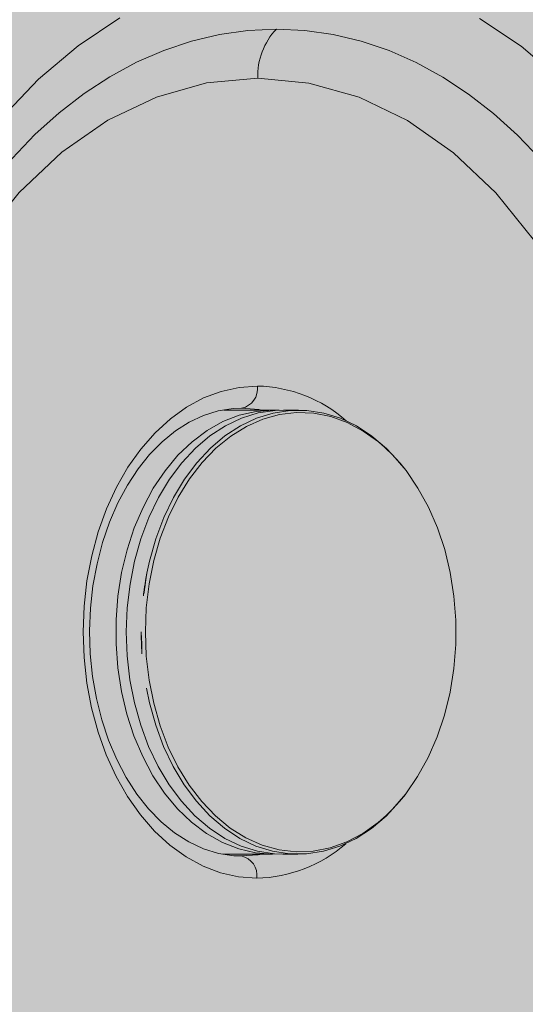
# Model space of a CAD drawing. Units: metres. Extents: x 293 to 552108, y 203 to 6580315.
# Drawn here: x 551143 to 551143, y 6579991 to 6579991 of the extents above; entities that cross this region are included whole.
import ezdxf

# ---------------------------------------------------------------- set-up
doc = ezdxf.new("R2010")
doc.units = ezdxf.units.M
for name, color, linetype in [('_ABKorrus_Rekreatsiooni ala', 7, 'Continuous'), ('LN-HACTH', 7, 'Continuous'), ('OPT-plan.haljastus', 7, 'Continuous')]:
    doc.layers.add(name, color=color, linetype=linetype)

# ---------------------------------------------------------------- blocks, each defined once
blk = doc.blocks.new('välijõusaal')
at = {"true_color": 0xffffff}
h = blk.add_hatch(color=7, dxfattribs=at)
h.dxf.hatch_style = 1
edge = h.paths.add_edge_path()
edge.add_arc((-1.868083135735958, -6.861132874789291), 1.500000000000004, 179.9328428122419, 269.9328428122419)
edge.add_line((-1.869841306397518, -8.361131844400916), (-0.2594864607878549, -8.363019364794127))
edge.add_arc((-0.2577282901264191, -6.863020395182605), 1.4999999999999, 269.9328428122466, 359.9328428122459)
edge.add_line((1.242270679485102, -6.864778565844063), (1.243618610325541, -5.714779355807877))
edge.add_arc((-0.2563803592860835, -5.713021185146317), 1.500000000000004, 359.9328428122419, 449.932842812242)
edge.add_line((-0.2546221886245235, -4.213022215534693), (-1.864977034233959, -4.211134695143301))
edge.add_arc((-1.86673520489553, -5.711133664754914), 1.499999999999993, 89.93284281224153, 179.9328428122423)
edge.add_line((-3.366734174507144, -5.709375494093365), (-3.368082105347582, -6.859374704127731))
edge = h.paths.add_edge_path()
edge.add_line((3.936335271146675, -2.283002209746883), (2.692720128397525, -0.1606932174190661))
edge.add_arc((1.39854096210496, -0.9190468852639242), 1.499999999999782, 30.36913856819507, 120.3691385681916)
edge.add_line((0.640187294259988, 0.3751322810285274), (5.115907697472721e-13, 9.094947017729282e-13))
edge.add_arc((0.7583536678451424, -1.294179166291542), 1.499999999999766, 120.3691385681832, 210.3691385681951)
edge.add_line((-0.5358254984475366, -2.0525328341364), (0.707789644301613, -4.174841826464217))
edge.add_arc((2.001968810594178, -3.416488158619359), 1.499999999999782, 210.3691385681951, 300.3691385681916)
edge.add_line((2.76032247843915, -4.71066732491181), (3.400509772698854, -4.335535043884192))
edge.add_arc((2.642156104854678, -3.041355877591741), 1.499999999999356, 300.3691385681719, 390.3691385681983)
at = {"layer": '_ABKorrus_Rekreatsiooni ala', "color": 252, "linetype": 'Continuous', "lineweight": 13, "true_color": 0x969696}
for p, q in [((-0.4159296632043947, -5.907834309032296), (-0.4225826982105332, -5.907826510911946)), ((-0.4159296632043947, -5.907834309032296), (-0.4151104627694053, -5.907857648699974)), ((-0.4124892974165846, -5.907838341535353), (-0.4145154506135782, -5.907835966651874)), ((-0.4159999900309117, -5.967834267817125), (-0.4147378999747957, -5.967785930789432)), ((-0.4226656358143259, -5.967826454915667), (-0.4159999900309117, -5.967834267817125)), ((-0.4145857774398678, -5.967835925434883), (-0.4125596242431016, -5.967838300318363))]:
    blk.add_line(p, q, dxfattribs=at)
at = {"layer": '_ABKorrus_Rekreatsiooni ala', "color": 252, "linetype": 'Continuous', "lineweight": 13, "true_color": 0x969696, "flags": 128}
for points in [[(-0.4615796816889883, -5.994748083822742), (-0.4652833490935677, -5.987665588724667), (-0.468478003065627, -5.980103230874192), (-0.4711328773411765, -5.972133839911294), (-0.4732224040291726, -5.963834165427215), (-0.4747264598456127, -5.955284137823583), (-0.475630559911167, -5.946566098539734), (-0.4759259972474297, -5.937764007062469), (-0.4756099266318756, -5.928962632341609), (-0.4746853919966156, -5.920246736427544), (-0.4731612971162917, -5.911700258163364), (-0.4710523198575061, -5.90340550480596), (-0.4683787708237901, -5.895442359365006), (-0.4651663977542171, -5.887887511285044), (-0.4614461375576298, -5.88081371788121), (-0.4572538183730899, -5.87428910365179), (-0.4526298145262331, -5.868376504199659), (-0.4476186577018666, -5.863132861087252), (-0.4422686080797007, -5.858608673465824), (-0.4366311895618651, -5.854847511735898)], [(-0.3880329177492854, -5.854904474478644), (-0.382404331734449, -5.858678841256733), (-0.3770649025304351, -5.86321555817176)], [(-0.4547399854479295, -5.878120791300717), (-0.4541499338064909, -5.877357328857215), (-0.451205325264425, -5.873845000965048), (-0.4481015695961901, -5.870618466821725), (-0.4448525289275835, -5.867692136908772), (-0.4414727142633978, -5.865079080930627), (-0.4379772206761459, -5.862790969425077), (-0.4343816598888566, -5.860838021656491), (-0.4307020905486638, -5.85922895996282), (-0.4269549465058731, -5.857970970805582), (-0.4231569634147831, -5.857069672666512), (-0.4193251039902748, -5.856529090965523), (-0.4154764822469019, -5.856351640069079)], [(-0.4154764822469019, -5.856351640069079), (-0.4116282870629107, -5.856538112516319), (-0.407797705413202, -5.857087675477487), (-0.4040018456041139, -5.857997874470129), (-0.4002576608681352, -5.859264644323957), (-0.3965818736425604, -5.860882327338004), (-0.3929909008856498, -5.862843698546385), (-0.389500780753167, -5.865139997990809), (-0.3861271009695315, -5.867760969839765), (-0.3828849292069094, -5.870694908196128), (-0.3797887457917, -5.87392870938038)], [(-0.4179984346721426, -5.863000524012932), (-0.4249059489924889, -5.863632598994627), (-0.4316960383684432, -5.865534071969705), (-0.4382543091700768, -5.868672981402597), (-0.4444671730081495, -5.872995059834466), (-0.4502280154346749, -5.878425955858802), (-0.4554397636010776, -5.884874242431579), (-0.4600121240782187, -5.892228326286386), (-0.4638666839684333, -5.900361841205267), (-0.4669384683003841, -5.909137811823712), (-0.4691742252788913, -5.918404308696154), (-0.470535680543378, -5.928002188081336), (-0.4709998496109051, -5.937769781071438), (-0.4705586295000899, -5.947537950924925), (-0.4692197109063159, -5.957139004857709), (-0.4670055992648372, -5.966411192442138), (-0.4639545733763839, -5.975193920529819), (-0.4601191193309546, -5.983336475249416), (-0.4555638054491169, -5.990701650728624)], [(-0.3806084855588665, -5.884961953262064), (-0.385804825653338, -5.878501758636958), (-0.3915529024142756, -5.873057332638382), (-0.3977559133531372, -5.868720450162982), (-0.4043064721160476, -5.865566294650307), (-0.4110920786512793, -5.863648862282389), (-0.4179984346721426, -5.863000524012932)], [(-0.4181250800833709, -5.971081779199267), (-0.4205824652221395, -5.97089675740699), (-0.4230125001599276, -5.970349469041139), (-0.4253885609252279, -5.96944591031297), (-0.4276846148988511, -5.968195980795826), (-0.4298755060332837, -5.966613374984263), (-0.4319372304666445, -5.964715432234698), (-0.4338471995146733, -5.962522946804711), (-0.4355844871565182, -5.960059940028259), (-0.4371300593056162, -5.957353397117004), (-0.4384669823497802, -5.95443297152724), (-0.4395806086803873, -5.95133066004837), (-0.4404587371743105, -5.948080452256363), (-0.4410917468723596, -5.944717958106594), (-0.4414727023874434, -5.941280017789722), (-0.4415974298912602, -5.937804298099763), (-0.4414645628432368, -5.934328879747227), (-0.4410755569626303, -5.930891840144795), (-0.4404346742789471, -5.927530836216647), (-0.4395489364373475, -5.924282691824374), (-0.4384280477672178, -5.921182994318769), (-0.4370842889586015, -5.918265704635814), (-0.4355323825147366, -5.91556278520784), (-0.4337893314474854, -5.913103849788058), (-0.4318742329884913, -5.910915838988331), (-0.4298080693581028, -5.909022725111754), (-0.4276134778767187, -5.907445249510602), (-0.4253145029483107, -5.906200695336338), (-0.4229363326227826, -5.90530269818646), (-0.4205050226323124, -5.904761096705442), (-0.4180472109180187, -5.904581824791421)], [(-0.4202428895220578, -5.968079294822928), (-0.4212298594035815, -5.968042371688171), (-0.423298610370864, -5.967731266123337), (-0.4253409978738887, -5.967105563099722), (-0.4273275858831198, -5.966175406280854), (-0.4292361612176023, -5.964955129892587), (-0.4310493793397541, -5.963459778208744), (-0.4327517392609366, -5.961704528813243), (-0.4343278573618932, -5.959705641295841), (-0.4357621759961035, -5.957481455964626), (-0.4370393904211483, -5.955052942314978), (-0.4381450641623701, -5.952443825138289), (-0.4390660761632148, -5.949680856089799), (-0.4397915006754261, -5.946792307290707), (-0.4403125458501904, -5.943808302484285), (-0.4406228060915396, -5.940760382275585), (-0.440718429919059, -5.937681054833774), (-0.4405982232405563, -5.934603347509437), (-0.4402637241568641, -5.931560505824564), (-0.4397192268922367, -5.928585356493386), (-0.4389717077942237, -5.925709742949948), (-0.4380307417115432, -5.92296419347349), (-0.436908355871708, -5.920377450574051), (-0.4356187954624033, -5.91797598987705), (-0.4341781834966127, -5.915783573917906), (-0.4326044567230269, -5.913821330704195), (-0.4309160524732647, -5.912106431192115), (-0.4291311106596254, -5.910652396732075), (-0.4272662926570661, -5.909469456456463), (-0.4253357129763913, -5.908565589191312), (-0.4233506836785068, -5.907948294144262), (-0.421321377119682, -5.907626497027195), (-0.4201720392531456, -5.907579336309027)], [(-0.4159999900309117, -5.967834267817125), (-0.4182933330591254, -5.967655718349306), (-0.4205593764781383, -5.967127539882313), (-0.4227715530009277, -5.966255924825418), (-0.424903926880404, -5.965051092068279), (-0.4269314979823662, -5.963527167171378), (-0.4288304948894961, -5.961702016763411), (-0.4305786535994116, -5.959597039062828), (-0.4321554785491912, -5.957236913010092), (-0.4335424829086492, -5.954649308922853), (-0.4347234053195166, -5.951864564093739), (-0.4356844005462222, -5.948915327112445), (-0.4364142017981862, -5.945836175083059), (-0.4369042528232399, -5.942663208247723), (-0.4371488082212522, -5.939433626744176), (-0.4371450008035822, -5.936185294459392), (-0.4368928752089118, -5.932956295123404), (-0.4363953873791502, -5.929784485796517), (-0.4356583699042744, -5.926707053046812), (-0.4346904636403792, -5.923760076958388), (-0.4335030164033356, -5.920978108130839), (-0.4321099499263141, -5.918393762604865), (-0.430527596640502, -5.916037339470677), (-0.4287745081905427, -5.913936465632105), (-0.4268712379363819, -5.912115771917342), (-0.4248400999812816, -5.910596604294369), (-0.4227049075608988, -5.909396773612571), (-0.4204906938538784, -5.908530346791849), (-0.4182234184915501, -5.908007481894856), (-0.4159296632043947, -5.907834309032296)], [(-0.4145154506135782, -5.907835966651874), (-0.4156639610764046, -5.907878618080758), (-0.4179478258856193, -5.908227148108381), (-0.4201918614919009, -5.908922814222933), (-0.4223697586293724, -5.909957460370606), (-0.4244559834457391, -5.911318956274954), (-0.4264260768617874, -5.912991339638211), (-0.4282569413343822, -5.914955003297109), (-0.4299271116507839, -5.917186925088572), (-0.4314170065915164, -5.919660937771368), (-0.4327091585006997, -5.922348035809591), (-0.4337884180783362, -5.925216715432725), (-0.4346421319925753, -5.928233343997817), (-0.435260291228758, -5.931362554291809), (-0.4356356484346975, -5.934567659186541), (-0.4357638028904489, -5.937811081755171)], [(-0.3980005015525307, -5.915955590367048), (-0.3987645330834653, -5.914989571779188), (-0.400590789253954, -5.913021621555345), (-0.4025569568127025, -5.9113446244437), (-0.4046399842426922, -5.909978241698809), (-0.4068154499515799, -5.908938492909328), (-0.4090578485933634, -5.908237568181903), (-0.4113408900940954, -5.907883685214074), (-0.4136378078791836, -5.907880992964238), (-0.4159216726883983, -5.908229522993679), (-0.4181657082946799, -5.908925189106412), (-0.4203436054323788, -5.909959835254085), (-0.4224298302485181, -5.911321331158433), (-0.4243999236647937, -5.91299371452169), (-0.4262307881371612, -5.914957378180588), (-0.4279009584537903, -5.917189299972051), (-0.4293908533947501, -5.919663312654848), (-0.4306830053037061, -5.92235041069307), (-0.4317622648811152, -5.925219090316205), (-0.432615978795809, -5.928235718881297), (-0.4329734451286527, -5.92988236812289)], [(-0.4174279905623166, -5.907832552819855), (-0.4178595882696641, -5.907759368371444), (-0.4201720426994484, -5.907579336305389)], [(-0.4008214094087066, -5.912877394651332), (-0.4016706953595417, -5.912143702012145), (-0.4037323703245761, -5.910664554209689), (-0.4058967797492983, -5.90951526380104), (-0.4081376506346146, -5.908709781614562), (-0.4104277818441346, -5.908257885113017), (-0.412739374286673, -5.908165059708153), (-0.4150443683619756, -5.908432432172958), (-0.4173147845637573, -5.909056756970131), (-0.4195230631157187, -5.9100304556423), (-0.42164239850689, -5.911341708805594), (-0.4236470648767749, -5.91297459962243), (-0.4255127282914941, -5.91490930701093), (-0.4272167421244717, -5.917122346244469), (-0.428738421955984, -5.919586854023692), (-0.4300592966537238, -5.922272914563109), (-0.4311633325887101, -5.925147922726865), (-0.4320371282603332, -5.928176979811724), (-0.4326700769724425, -5.931323317164242), (-0.4330544955852815, -5.93454874251529), (-0.4331857177778033, -5.93781410356587)], [(-0.4006517476677232, -5.962616805735706), (-0.3997928512973772, -5.96177180102768), (-0.3980052983035307, -5.959694773783667), (-0.3963899986655974, -5.957352443488162), (-0.3949665599326977, -5.954773242853662), (-0.3937522607226924, -5.951988479885586), (-0.3927618409831553, -5.949031957831721), (-0.3920073230685261, -5.945939564865512), (-0.3914978658035011, -5.942748838447187), (-0.3912396533093556, -5.939498509676014), (-0.391235819936071, -5.936228033137922), (-0.39148641221567, -5.932977107989245), (-0.3919883882971931, -5.929785196055491), (-0.3927356548710463, -5.926691042825951), (-0.3937191411334311, -5.923732207126704), (-0.3949269088934102, -5.92094460521821), (-0.3963442974861096, -5.91836207481083), (-0.3979541017342285, -5.916015964322469), (-0.3997367807950809, -5.913934752358728), (-0.4008214094087066, -5.912877394651332)], [(-0.4357638028904489, -5.937811081755171), (-0.4356432521021247, -5.941054795835043), (-0.4352754094176703, -5.94426077184562), (-0.4346645874558703, -5.947391422646433), (-0.4338179475464017, -5.950410044220007), (-0.4327454157673287, -5.953281245990183), (-0.4314595665736647, -5.955971365740879), (-0.4299754753712364, -5.958448864276761), (-0.4283105417729871, -5.960684695191048), (-0.426484285602271, -5.962652645414892), (-0.4245181180439772, -5.964329642526536), (-0.4224350906139875, -5.965696025271427), (-0.4202596249050998, -5.966735774060908), (-0.4180172262633164, -5.967436698788333), (-0.4157341847625844, -5.967790581756162), (-0.4145857774398678, -5.967835925434883)], [(-0.4331857177778033, -5.93781410356587), (-0.4330621506898638, -5.94107976325995), (-0.4326852942592154, -5.944306080912611), (-0.4320597230118324, -5.947453893394595), (-0.4311930305354394, -5.95048499053064), (-0.430095737302679, -5.953362578905399), (-0.4287811629669136, -5.956051728492639), (-0.4272652646795336, -5.958519796661676), (-0.4255664433928246, -5.960736824407832), (-0.4237053204957988, -5.96267590001753), (-0.421704487498971, -5.964313485738785), (-0.4195882318046529, -5.965629703498962), (-0.4173822418901523, -5.966608576199178), (-0.4151132954852415, -5.967238221649495), (-0.4128089345248895, -5.967510996807505), (-0.4104971308299241, -5.967423590552244), (-0.4082059465656016, -5.966977063876584), (-0.4059631936053734, -5.966176837010607), (-0.4037960959314546, -5.96503262362512), (-0.401730959174472, -5.963558312919304), (-0.4006517476677232, -5.962616805735706)], [(-0.4330524091648726, -5.945425962706395), (-0.4326384342591041, -5.947393797529912), (-0.4317917943491807, -5.950412419103486), (-0.4307192625703351, -5.953283620873663), (-0.4294334133766711, -5.955973740624358), (-0.4279493221742428, -5.95845123916024), (-0.4262843885757661, -5.960687070074528), (-0.4244581324055048, -5.962655020298371), (-0.4224919648467562, -5.964332017410015), (-0.4204089374169939, -5.965698400154906), (-0.4182334717078788, -5.966738148944387), (-0.4159910730660954, -5.967439073673631), (-0.4137080315653634, -5.967792956639641), (-0.4114111137800478, -5.967795648891297), (-0.4091272489708331, -5.967447118861855), (-0.4068832133645515, -5.966751452747303), (-0.4047053162273073, -5.96571680659963), (-0.4026190914107133, -5.964355310695282), (-0.4006489979944377, -5.962682927332025), (-0.3988181335220702, -5.960719263673127), (-0.398051818530746, -5.959755011072957)], [(-0.4202428860750729, -5.968079294828385), (-0.417930016358639, -5.967904673544581), (-0.4174983173888336, -5.967832511604684)]]:
    blk.add_lwpolyline(points, dxfattribs=at)
at = {"layer": '_ABKorrus_Rekreatsiooni ala', "color": 252, "linetype": 'Continuous', "lineweight": 13, "true_color": 0x969696}
for centre, radius, start, end in [((-0.4087041377887886, -5.862723157716573), 0.009298434631563539, 136.7467141137766, 181.7093494002738), ((-0.4206992950365134, -5.904953719965306), 0.002678032149189241, 281.3545987728154, 7.98239523429567), ((-0.4185097121465446, -5.923507346017686), 0.01893117167642292, 48.76682623134623, 88.60008637431707), ((-0.3920675164555973, -5.937826244192365), 0.04167013519993405, 169.0100297733499, 179.9824173160508), ((-0.3920283013783887, -5.937896079328311), 0.04170943014927425, 179.8865020587363, 190.400743985686), ((-0.4185433028955572, -5.952155201540336), 0.01893119785524535, 271.2658655709361, 311.0988390820192), ((-0.4207762931893626, -5.970703674881406), 0.002678039172567361, 351.8834613184977, 78.5110914574285)]:
    blk.add_arc(centre, radius, start, end, dxfattribs=at)

msp = doc.modelspace()

# ---------------------------------------------------------------- hatches: boundary and pattern name
at = {"transparency": 33554687}
h = msp.add_hatch(dxfattribs=at)
h.set_pattern_fill('HONEY', color=23, scale=3)
h.set_pattern_definition([(0, (0, 0), (14.2875, 8.248891935), [9.524999999999999, -19.05]), (120, (0, 0), (-14.28749996878257, 8.248891989070172), [9.524999999999997, -19.04999999999999]), (59.99999999999999, (0, 0), (3.121742730982646e-08, 16.49778392407017), [-19.05, 9.524999999999999])])
h.paths.add_polyline_path([(551151.6582412316, 6580185.804243039), (551184.1563178776, 6580152.367832433), (551204.1056215838, 6580146.420009212), (551258.3227161266, 6580157.83340039), (551270.2279508702, 6580142.883462304), (551247.239987989, 6580123.177456009), (551249.3314395796, 6580109.835043781), (551206.6978423805, 6580093.438339907), (551206.8587110805, 6580064.02073147), (551248.5270326834, 6580051.964337433), (551259.5037301211, 6580024.664513403), (551330.9351702813, 6579985.280267101), (551343.9665493212, 6579998.622691804), (551359.4111807479, 6579981.422225), (551406.9194006887, 6579964.968666347), (551416.4114147438, 6579938.283829416), (551464.6758919146, 6579968.022945519), (551573.3526361317, 6580025.295354478), (551618.679920277, 6580109.094035656), (551618.6835655776, 6580151.447328854), (551593.257150188, 6580171.409119288), (551516.1995847956, 6580182.297370884), (551521.3938211534, 6580237.947273162), (551438.8877359134, 6580259.983028161), (551382.9805532241, 6580255.060486963), (551363.0026893804, 6580291.613906599), (551363.2621396875, 6580304.057619144), (551357.81361984, 6580312.612679316), (551240.7531914385, 6580309.946803857), (551191.4570942007, 6580258.357228444), (551214.5484251273, 6580208.841605122)], flags=16)
edge = h.paths.add_edge_path()
edge.add_line((551180.9151701793, 6580314.715819687), (551164.237222619, 6580302.625884074))
edge.add_arc((551194.0903403853, 6580258.737252292), 53.07938055429501, 124.223600119423, 179.0064495439205)
edge.add_line((551141.0189401371, 6580259.657641198), (551146.5782454244, 6580238.091829995))
edge.add_line((551146.5782454244, 6580238.091829995), (551126.5334665412, 6580230.306429863))
edge.add_arc((551151.7865029506, 6580186.516914835), 50.54935681352936, 119.9716787929694, 217.3907101512735)
edge.add_line((551111.6243773184, 6580155.820968214), (551159.253526144, 6580108.282252187))
edge.add_line((551159.253526144, 6580108.282252187), (551157.1192818943, 6580075.802244249))
edge.add_arc((551214.8824970882, 6580068.557874787), 58.21571882608422, 172.8515769847452, 267.1264505042259)
edge.add_arc((551261.4541819916, 6580026.390332518), 52.00456366977762, 197.8896146104007, 249.4371143352252)
edge.add_line((551243.1883473273, 6579977.699122568), (551304.7530682303, 6579941.282151909))
edge.add_arc((551328.2722761927, 6579983.896537335), 48.67380186932666, 241.1053553602817, 282.4151263064303)
edge.add_line((551338.7368109054, 6579936.360945389), (551368.2878680633, 6579925.862357343))
edge.add_arc((551418.9107863306, 6579937.855019256), 52.02406936865511, 193.3277713683048, 304.4023995122932)
edge.add_line((551448.3044665867, 6579894.930488337), (551476.4197190879, 6579915.355910913))
edge.add_line((551476.4197190879, 6579915.355910913), (551526.8207227837, 6579945.375309354))
edge.add_line((551526.8207227837, 6579945.375309354), (551590.0271919775, 6579976.871061019))
edge.add_arc((551571.0909049632, 6580026.15822281), 52.79969018250109, 291.0169368588695, 334.6128715209503)
edge.add_line((551618.791815156, 6580003.521296117), (551665.3525739261, 6580091.612076573))
edge.add_line((551665.3525739261, 6580091.612076573), (551669.0293191958, 6580121.527170568))
edge.add_line((551669.0293191958, 6580121.527170568), (551668.2414270961, 6580155.378453919))
edge.add_arc((551610.8932632408, 6580147.815607549), 57.84469329840758, 7.512587123119332, 45.47672866039967)
edge.add_line((551651.4538986303, 6580189.056890259), (551629.8301974194, 6580208.492218906))
edge.add_arc((551594.2870001082, 6580168.155166935), 53.76240914251061, 48.6149470993418, 79.40567492919256)
edge.add_line((551604.17143374, 6580221.001118612), (551570.7529979406, 6580224.722774104))
edge.add_line((551570.7529979406, 6580224.722774104), (551571.429914411, 6580242.466205299))
edge.add_arc((551522.6552916084, 6580239.23536689), 48.881511293752, 3.789744764392803, 72.1143330138204)
edge.add_line((551537.667710917, 6580285.754496427), (551459.3918860676, 6580306.360636872))
edge.add_line((551459.3918860676, 6580306.360636872), (551438.0959766253, 6580308.748013721))
edge.add_line((551438.0959766253, 6580308.748013721), (551411.2942685687, 6580307.087237961))
edge.add_line((551411.2942685687, 6580307.087237961), (551410.1515460795, 6580314.249356033))
edge.add_line((551410.1515460795, 6580314.249356033), (551180.9151701793, 6580314.715819687))
at = {"layer": 'LN-HACTH'}
h = msp.add_hatch(dxfattribs=at)
h.set_pattern_fill('ANSI31', color=4, scale=0.7, angle=68.99999999999999)
h.set_pattern_definition([(114, (0, 0), (-2.03035477961068, -0.9039721892359657), [])])
edge = h.paths.add_edge_path()
edge.add_line((551173.9812975691, 6580094.175245047), (551164.7346266005, 6580086.740354463))
edge.add_line((551164.7346266005, 6580086.740354463), (551161.3998257818, 6580090.029073976))
edge.add_line((551161.3998257818, 6580090.029073976), (551130.7918587156, 6580064.33527379))
edge.add_line((551130.7918587156, 6580064.33527379), (551132.4088311594, 6580062.457636766))
edge.add_line((551132.4088311594, 6580062.457636766), (551117.8502815849, 6580050.237181228))
edge.add_line((551117.8502815849, 6580050.237181228), (551114.6578581996, 6580054.495566509))
edge.add_line((551114.6578581996, 6580054.495566509), (551111.0035732421, 6580051.634426776))
edge.add_line((551111.0035732421, 6580051.634426776), (551110.5271355526, 6580051.757901984))
edge.add_arc((551109.9566011936, 6580049.89780778), 1.94562583878346, 72.94799959847698, 224.3622745692283)
edge.add_line((551108.5656086754, 6580048.537440287), (551113.7691283508, 6580046.043551544))
edge.add_line((551113.7691283508, 6580046.043551544), (551134.1059610307, 6579970.591265291))
edge.add_line((551134.1059610307, 6579970.591265291), (551128.5650760678, 6579962.430539944))
edge.add_line((551128.5650760678, 6579962.430539944), (551130.4877807533, 6579961.078292752))
edge.add_line((551130.4877807533, 6579961.078292752), (551136.8169367083, 6579969.957873254))
edge.add_line((551136.8169367083, 6579969.957873254), (551130.9931352577, 6579991.697833468))
edge.add_line((551130.9931352577, 6579991.697833468), (551116.4844146761, 6580045.85816343))
edge.add_line((551116.4844146761, 6580045.85816343), (551116.8471927191, 6580045.603010046))
edge.add_arc((551118.035206456, 6580046.980353749), 1.818915147917545, 229.2209232126029, 391.0023484914697)
edge.add_line((551119.5942826426, 6580047.917228211), (551119.3394373432, 6580048.256235529))
edge.add_line((551119.3394373432, 6580048.256235529), (551134.0197932842, 6580060.586978956))
edge.add_line((551134.0197932842, 6580060.586978956), (551137.0829226868, 6580063.159850002))
edge.add_line((551137.0829226868, 6580063.159850002), (551140.396221008, 6580065.910638413))
edge.add_line((551140.396221008, 6580065.910638413), (551141.5878303978, 6580064.625053218))
edge.add_line((551141.5878303978, 6580064.625053218), (551144.5901575603, 6580067.18881782))
edge.add_line((551144.5901575603, 6580067.18881782), (551142.912595061, 6580069.250377307))
edge.add_line((551142.912595061, 6580069.250377307), (551145.0862321677, 6580071.094881809))
edge.add_line((551145.0862321677, 6580071.094881809), (551146.0900180745, 6580069.995394307))
edge.add_arc((551147.3589923276, 6580071.881787386), 2.273493897509603, 236.07132793099, 383.4189147215276)
edge.add_line((551149.445203681, 6580072.785389449), (551148.5239049508, 6580073.92612611))
edge.add_line((551148.5239049508, 6580073.92612611), (551161.1832534717, 6580084.624747494))
edge.add_line((551161.1832534717, 6580084.624747494), (551164.0654056793, 6580081.782421753))
edge.add_line((551164.0654056793, 6580081.782421753), (551165.4306245538, 6580080.522724397))
edge.add_arc((551167.2817289577, 6580079.113213834), 2.326651572298926, 142.7127937020236, 307.2860273221689)
edge.add_line((551168.6912014295, 6580077.262080427), (551178.5234183299, 6580088.136284638))
edge.add_line((551178.5234183299, 6580088.136284638), (551176.4877898546, 6580091.057955131))
edge.add_line((551176.4877898546, 6580091.057955131), (551173.9812975691, 6580094.175245047))
at = {"layer": 'OPT-plan.haljastus', "true_color": 0xd7ebd2, "transparency": 33554687}
h = msp.add_hatch(color=254, dxfattribs=at)
h.dxf.hatch_style = 1
h.paths.add_polyline_path([(551159.2, 6580000.600000001), (551161.85, 6579992.4), (551133.4, 6579982.91), (551133.8794862807, 6579981.38048487), (551132.712, 6579980.897000001), (551133.1380000002, 6579975.799999999), (551133.0036641301, 6579975.422001471), (551130.6561562554, 6579975.504497952), (551129.531, 6579979.893000001), (551126.526946764, 6579990.136444164), (551123.8064873999, 6579999.448643475), (551120.978040076, 6579999.961190361), (551119.8738372057, 6580003.774095752), (551121.8976115813, 6580005.965319018), (551118.5839558202, 6580017.498735056), (551115.7421131827, 6580018.032886516), (551114.6434287326, 6580021.823076771), (551116.7273491247, 6580023.75603572), (551113.3895003878, 6580035.267011137), (551110.631537005, 6580036.082745056), (551110.2597300464, 6580038.626510099), (551110.1170819453, 6580040.632370988), (551110.0887695153, 6580041.064611983), (551110.201588093, 6580043.467043302), (551110.601163503, 6580045.837320608), (551111.0265673529, 6580047.480700423), (551113.7016109055, 6580046.739241862), (551114.254, 6580048.708), (551115.955, 6580052.178000001), (551118.2740935679, 6580055.19732245), (551119.8504076678, 6580057.928033093), (551156.53, 6580088.03), (551161.8, 6580083.2), (551116.6881754809, 6580045.37393475), (551131, 6579991.7)])

# ---------------------------------------------------------------- block references
at = {"xscale": 0.4757004035476913, "yscale": 0.4757004035476913, "zscale": 0.4757004035476913}
msp.add_blockref('välijõusaal', (551143.3659642207, 6579993.858049297), dxfattribs=at)

doc.saveas('drawing.dxf')
